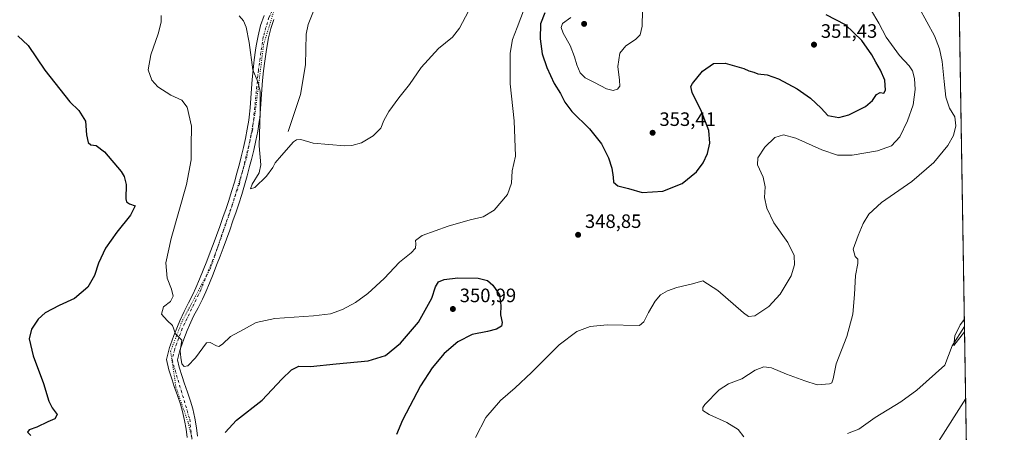
# Model space of a CAD drawing. Units: metres. Extents: x 611709 to 615203, y 4676117 to 4678485.
# Drawn here: x 614676 to 615184, y 4677372 to 4677585 of the extents above; entities that cross this region are included whole.
import ezdxf

# ---------------------------------------------------------------- set-up
doc = ezdxf.new("R2010")
doc.units = ezdxf.units.M
doc.header["$MEASUREMENT"] = 0
doc.linetypes.add('DGN Style 4', pattern=[2.6384748266838614, 1.318413404963828, -0.6592067024819142, 0.001648016756204785, -0.6592067024819142])
doc.linetypes.add('DGN Style 5', pattern=[1.1536117293433497, 0.4944050268614355, -0.6592067024819142])
for name, color, linetype, lineweight in [('Comarca CxS', 21, 'Continuous', 0), ('Comunidad Autónoma CxS', 142, 'Continuous', 0), ('Corriente natural lineal', 142, 'Continuous', 13), ('Cultivos herbáceos CxS', 92, 'Continuous', 0), ('Curva de nivel maestra', 30, 'Continuous', 30), ('Curva de nivel normal', 30, 'Continuous', 0), ('Espacio natural protegido CxS', 121, 'Continuous', 0), ('Municipio CxS', 4, 'Continuous', 0), ('Pista no pavimentada Cxs', 111, 'Continuous', 0), ('Pista no pavimentada eje', 91, 'DGN Style 4', 0), ('Provincia CxS', 1, 'Continuous', 0), ('Punto de cota en terreno', 7, 'Continuous', 0), ('Rótulo de punto de cota en terreno', 7, 'Continuous', 0), ('Vía pecuaria eje', 92, 'DGN Style 5', 0)]:
    doc.layers.add(name, color=color, linetype=linetype, lineweight=lineweight)
doc.styles.add('Style-Arial', font='txt')

# ---------------------------------------------------------------- blocks, each defined once
blk = doc.blocks.new('*U10')
at = {"layer": 'Cultivos herbáceos CxS', "color": 92, "linetype": 'Continuous', "lineweight": 0}
blk.add_polyline3d([(615159.9212999997, 4677637.004699999, 329.4067000000068), (615171.4577000003, 4676932.537699999, 347.9406000000017)], dxfattribs=at)
blk = doc.blocks.new('5PATER')
at = {"layer": 'Punto de cota en terreno', "linetype": 'Continuous', "lineweight": 0}
h = blk.add_hatch(color=51, dxfattribs=at)
edge = h.paths.add_edge_path()
edge.add_ellipse((0, 0), major_axis=(-0.1095731443231308, -0.1110710700762829), ratio=0.9994222409660322, start_angle=0, end_angle=360)

msp = doc.modelspace()

# ---------------------------------------------------------------- linework, layer by layer
at = {"layer": 'Comarca CxS', "color": 21, "linetype": 'Continuous', "lineweight": 0, "flags": 128}
msp.add_lwpolyline([(611852.3995403012, 4678432.137943451), (615146.030000855, 4678485.269983212), (615183.8906338034, 4676173.321800143), (615183.9100008548, 4676172.139983238), (611745.4800008298, 4676116.649983237)], dxfattribs=at)
at = {"layer": 'Comunidad Autónoma CxS', "color": 142, "linetype": 'Continuous', "lineweight": 0, "flags": 128}
msp.add_lwpolyline([(615183.9100008548, 4676172.139983238), (611745.4800008298, 4676116.649983237), (611721.680147611, 4677613.878878159), (611708.7100008288, 4678429.819983213), (611770.8125946163, 4678430.821806967), (611852.3995403012, 4678432.137943451), (615146.030000855, 4678485.269983212), (615183.8906338034, 4676173.321800143)], close=True, dxfattribs=at)
at = {"layer": 'Corriente natural lineal', "color": 142, "linetype": 'Continuous', "lineweight": 13}
for points in [[(614814.1801000005, 4677527.420100001, 338.8864000000031), (614820.6601, 4677546.550100001, 338.4467000000004), (614823.1501000002, 4677561.8201, 338.184699999998), (614823.4600999998, 4677577.6501, 337.9033999999957), (614824.5301000001, 4677582.7501, 337.7180999999982), (614828.2500999998, 4677592.190099999, 337.0880999999936)], [(615103.0000999998, 4677371.700099999, 337.0008999999991), (615108.7600999996, 4677373.9001, 336.7837), (615117.2200999996, 4677379.8301, 336.6679000000004), (615130.4801000003, 4677387.920100001, 336.4061999999976), (615138.7500999998, 4677394.0801, 336.3606), (615153.1501000002, 4677406.8301, 336.008600000001), (615156.9401000004, 4677416.960100001, 335.624100000001), (615163.3601000002, 4677426.9101, 335.2461000000039), (615163.3617000004, 4677426.912599999, 335.2459999999992)]]:
    msp.add_polyline3d(points, dxfattribs=at)
at = {"layer": 'Cultivos herbáceos CxS', "color": 92, "linetype": 'Continuous', "lineweight": 0, "extrusion": (-0.0004548537680840597, 0.0277753634148438, 0.9996140866830675), "elevation": 129972.5395948835, "flags": 128}
msp.add_lwpolyline([(-691668.9094419633, -4665127.119664107), (-691668.9094419633, -4664916.91837543)], dxfattribs=at)
at = {"layer": 'Cultivos herbáceos CxS', "color": 92, "linetype": 'Continuous', "lineweight": 0, "extrusion": (-0.000420253932097831, 0.02566274233321459, 0.9996705692589793), "elevation": 120112.2123785221, "flags": 128}
msp.add_lwpolyline([(-691668.3245550141, -4665181.302149734), (-691668.3245550141, -4664686.69802701)], dxfattribs=at)
at = {"layer": 'Curva de nivel maestra', "color": 30, "linetype": 'Continuous', "lineweight": 30, "elevation": 350, "flags": 128}
for points in [[(614946.6399999997, 4677588.780099999), (614944.54, 4677582.950099999), (614944.25, 4677575.300100001), (614945.4199999999, 4677567.530099999), (614947.6799999997, 4677560.520099999), (614951.5700000003, 4677552.190099999), (614954.8200000003, 4677547.040100001), (614957.04, 4677542.600099999), (614960.7000000002, 4677537.860099999), (614969.7800000003, 4677528.800100001), (614976.0300000003, 4677521.020099999), (614979.5800000001, 4677513.800100001), (614981.2300000006, 4677508.530099999), (614981.9600000001, 4677503.960100001), (614982.1500000004, 4677501.2501), (614984.3600000005, 4677499.390100001), (614989.8700000001, 4677497.9801), (614997, 4677495.9901)], [(614997, 4677495.9901), (615007.5800000001, 4677496.700099999), (615017.5599999996, 4677500.700099999), (615025.0099999999, 4677506.710100001), (615028.5300000003, 4677511.350099999), (615030.6799999997, 4677516.190099999), (615031.8799999999, 4677521.5001), (615031.3300000001, 4677527.970100001), (615027.5599999996, 4677537.800100001), (615022.8099999996, 4677547.540100001), (615022.1500000004, 4677550.7301), (615022.8799999999, 4677552.1801), (615028.1399999997, 4677558.520099999), (615033.7599999999, 4677562.520099999), (615039.79, 4677562.8101), (615049.5099999999, 4677559.9101), (615052.0700000003, 4677558.850099999), (615054.6100000005, 4677558.1501), (615056.7000000002, 4677557.290100001), (615061.4800000006, 4677556.770099999), (615067.4100000003, 4677554.710100001), (615076.9400000004, 4677549.520099999), (615083.9000000004, 4677544.6601), (615089.3099999996, 4677539.5601), (615092.79, 4677535.7601), (615098.5099999999, 4677534.770099999), (615103.6699999999, 4677536.0601), (615112.2699999996, 4677540.4001), (615115.8799999999, 4677543.4901), (615117.8799999999, 4677546.630100001), (615119.8799999999, 4677547.550100001), (615121.6900000004, 4677547.210100001), (615122.5700000003, 4677548.8201), (615122.2400000002, 4677553.880100001), (615120.0599999996, 4677559.120100001), (615117.5599999996, 4677563.210100001), (615115.5999999996, 4677567.0001), (615110.3600000005, 4677574.4001), (615101.9800000006, 4677582.540100001), (615092, 4677587.6601)], [(614674.6500000004, 4677576.9101), (614679.9600000001, 4677571.890100001), (614688.6600000003, 4677559.190099999), (614701.54, 4677542.780099999), (614706.1600000003, 4677538.2301), (614709.6500000004, 4677532.7601), (614710.0899999999, 4677525.7401), (614710.9199999999, 4677521.720100001), (614712.3200000003, 4677520.6501), (614715.1600000003, 4677520.3201), (614719.4100000003, 4677517.0101), (614728, 4677506.780099999), (614729.6399999997, 4677504.2601), (614730.5999999996, 4677500.1801), (614730.4299999997, 4677492.670100001), (614730.75, 4677491.2401), (614732.3499999996, 4677490.170100001), (614735.2999999998, 4677489.0601), (614732.8799999999, 4677484.300100001), (614725.7999999998, 4677475.530099999), (614719.9199999999, 4677467.200099999), (614716.3300000001, 4677459.530099999), (614714.3200000003, 4677453.200099999), (614710.7199999997, 4677447.090100001), (614703.8399999999, 4677441.2301), (614695.9299999997, 4677437.720100001), (614688.8399999999, 4677433.880100001), (614685.1100000005, 4677430.5801), (614681.7800000003, 4677425.530099999), (614680.5700000003, 4677420.540100001), (614682.6699999999, 4677411.670100001), (614687.9199999999, 4677397.390100001), (614690.6900000004, 4677388.340100001), (614692.4199999999, 4677384.880100001), (614694.9299999997, 4677381.520099999), (614693.7400000002, 4677379.280099999), (614690.1799999997, 4677377.640100001), (614684.4100000003, 4677374.9001), (614680.4900000002, 4677373.520099999), (614679.7199999997, 4677372.390100001), (614681.3799999999, 4677370.6601)], [(614781.75, 4677372.210100001), (614787.5099999999, 4677378.440099999), (614800.8200000003, 4677388.8201), (614810.9500000002, 4677399.690099999), (614815.8799999999, 4677404.5001), (614819.7999999998, 4677406.350099999), (614825.7800000003, 4677406.1801), (614838.9500000002, 4677407.620100001), (614855.54, 4677409.220100001), (614864.4199999999, 4677411.9001), (614872.29, 4677418.2601), (614881.54, 4677429.140100001), (614888.4299999997, 4677441.4801), (614890.2000000002, 4677447.280099999), (614891.9000000004, 4677449.960100001), (614894.7199999997, 4677451.1601), (614901.8700000001, 4677451.960100001), (614912.2999999998, 4677451.8201), (614917.1200000001, 4677450.5601), (614919.9100000003, 4677448.210100001), (614923.29, 4677443.2601), (614924.0199999996, 4677437.6601), (614923.8700000001, 4677432.8301), (614924.7000000002, 4677428.850099999), (614924.3399999999, 4677427.0701), (614921.7199999997, 4677425.4801), (614917.0899999999, 4677424.2501), (614909.29, 4677422.700099999), (614901.8099999996, 4677418.870100001), (614894.7800000003, 4677412.880100001), (614888.5, 4677405.540100001), (614882.5800000001, 4677396.210100001), (614873.2199999997, 4677378.540100001), (614870.0800000001, 4677371.210100001)]]:
    msp.add_lwpolyline(points, dxfattribs=at)
at = {"layer": 'Curva de nivel normal', "color": 30, "linetype": 'Continuous', "lineweight": 0, "flags": 128}
for points, elevation in [([(614937.5899999999, 4677594.700099999), (614932.4699999997, 4677581.190099999), (614929.9699999997, 4677575.0001), (614928.8399999999, 4677567.8101), (614928.7999999998, 4677552.100099999), (614930.9699999997, 4677533.040100001), (614931.6500000004, 4677514.710100001), (614929.9000000004, 4677507.190099999), (614929.4699999997, 4677500.850099999), (614927.4500000002, 4677494.960100001), (614920.5999999996, 4677486.840100001), (614914.9699999997, 4677483.4001), (614908.1100000005, 4677481.850099999), (614896.8799999999, 4677478.700099999), (614883.4800000006, 4677473.870100001), (614879.9600000001, 4677471.2601), (614880.1600000003, 4677469.450099999), (614879.9100000003, 4677467.2601), (614877.7400000002, 4677464.8201), (614871.6900000004, 4677460.040100001), (614863.7100000001, 4677451.5801), (614855.3200000003, 4677443.890100001), (614848.9000000004, 4677439.2301), (614842.25, 4677435.670100001), (614836.1399999997, 4677433.4301), (614827.3099999996, 4677432.3101), (614807.2599999999, 4677431.0601), (614797.7400000002, 4677428.870100001), (614791.0800000001, 4677425.3201), (614784.4900000002, 4677421.670100001), (614780.3700000001, 4677417.7401), (614778.4699999997, 4677416.590100001), (614777.2999999998, 4677416.9001), (614773.9500000002, 4677418.600099999), (614771.9900000002, 4677418.340100001), (614766.3300000001, 4677410.690099999), (614762.3899999997, 4677406.540100001), (614760.6200000001, 4677406.170100001), (614759.3600000005, 4677407.670100001), (614758.7400000002, 4677410.880100001), (614758.3899999997, 4677414.220100001), (614759.2999999998, 4677419.860099999), (614757.9299999997, 4677421.170100001), (614756.0499999998, 4677423.0601), (614754.4299999997, 4677427.290100001), (614751.6900000004, 4677429.870100001), (614748.7599999999, 4677433.2501), (614749.9400000004, 4677436.950099999), (614753.4000000004, 4677439.7601), (614754.8799999999, 4677442.5801), (614754.04, 4677446.0701), (614751.8200000003, 4677451.7501), (614751.1200000001, 4677459.7501), (614753.9000000004, 4677472.340100001), (614761.79, 4677500.200099999), (614764.1799999997, 4677512.860099999), (614764.1600000003, 4677520.040100001), (614764.2999999998, 4677530.280099999), (614762.0999999996, 4677539.960100001), (614759.25, 4677543.710100001), (614753.5899999999, 4677546.140100001), (614746.9400000004, 4677550.460100001), (614743.9100000003, 4677553.920100001), (614741.9600000001, 4677559.340100001), (614743.2999999998, 4677567.030099999), (614747.1399999997, 4677577.8101), (614748.6799999997, 4677583.8201), (614748.6200000001, 4677587.3101)], 345), ([(614789, 4677587.100099999), (614791.1200000001, 4677584.5801), (614792.6200000001, 4677581.220100001), (614794.0899999999, 4677573.360099999), (614795.9000000004, 4677559.3301), (614798.5599999996, 4677553.1601), (614799.8499999996, 4677548.300100001), (614799.8099999996, 4677537.4301), (614799.2400000002, 4677520.0801), (614800.1600000003, 4677510.3201), (614799.2599999999, 4677506.190099999), (614795.6100000005, 4677500.3101), (614794.8300000001, 4677497.970100001), (614797.0199999996, 4677498.600099999), (614803.0599999996, 4677504.360099999), (614806.3499999996, 4677508.8201), (614807.4400000004, 4677511.290100001), (614810.7599999999, 4677515.020099999), (614817.0099999999, 4677522.0701), (614818.5199999996, 4677523.2301), (614820.6900000004, 4677523.390100001), (614827.1799999997, 4677521.5001), (614843.2800000003, 4677520.040100001), (614847.1399999997, 4677520.210100001), (614852.0099999999, 4677521.5601), (614858.0999999996, 4677525.190099999), (614862.0999999996, 4677529.190099999), (614863.6299999999, 4677533.190099999), (614866.1799999997, 4677537.860099999), (614871.3600000005, 4677544.860099999), (614876.8600000005, 4677551.6601), (614882.8300000001, 4677560.4101), (614891.8899999997, 4677570.210100001), (614898.9800000006, 4677576.0601), (614902.5899999999, 4677580.7401), (614907.25, 4677589.520099999)], 340), ([(614910.8600000005, 4677369.630100001), (614916.2300000006, 4677379.8301), (614923.8700000001, 4677388.7401), (614931.4500000002, 4677395.170100001), (614939.8700000001, 4677403.120100001), (614954.1500000004, 4677417.4001), (614963.2300000006, 4677424.2501), (614970.1500000004, 4677426.800100001), (614978.9000000004, 4677427.640100001), (614995.5599999996, 4677427.3101), (614997.8899999997, 4677429.300100001), (615000.2199999997, 4677434.030099999), (615003.6299999999, 4677439.9301), (615006.5099999999, 4677443.1601), (615009.9600000001, 4677445.3301), (615014.8899999997, 4677446.970100001), (615022.8899999997, 4677448.800100001), (615028.2599999999, 4677450.420100001), (615036.04, 4677445.4001), (615049.2599999999, 4677433.870100001), (615051.8200000003, 4677432.0801), (615055.0899999999, 4677432.390100001), (615062.3399999999, 4677437.130100001), (615068.2300000006, 4677443.520099999), (615073.7999999998, 4677452.9101), (615075.6799999997, 4677458.6801), (615075.4199999999, 4677463.420100001), (615072.1699999999, 4677470.190099999), (615064.9800000006, 4677480.390100001), (615061.2999999998, 4677487.950099999), (615060.1799999997, 4677493.390100001), (615060.4900000002, 4677498.870100001), (615059.4600000001, 4677503.860099999), (615056.5199999996, 4677510.190099999), (615056.75, 4677513.890100001), (615060.25, 4677519.3301), (615065.4199999999, 4677524.360099999), (615069.9000000004, 4677525.7601), (615076.3399999999, 4677524.110099999), (615089.7400000002, 4677518.0001), (615097.7599999999, 4677515.220100001), (615105.3099999996, 4677515.2401), (615118.3799999999, 4677517.470100001), (615125.6100000005, 4677520.140100001), (615129.9400000004, 4677524.720100001), (615134.0099999999, 4677532.960100001), (615136.7999999998, 4677541.2501), (615137.9500000002, 4677549.0601), (615137.5599999996, 4677554.780099999), (615136.4699999997, 4677558.7601), (615134.7699999996, 4677561.3201), (615129.7199999997, 4677566.700099999), (615122.8700000001, 4677576.1801), (615119.1900000004, 4677583.350099999), (615114.7800000003, 4677590.6601)], 345), ([(614960.2199999997, 4677586.280099999), (614955.7699999996, 4677583.200099999), (614955.1600000003, 4677581.190099999), (614956.2100000001, 4677578.2401), (614959.7999999998, 4677571.8201), (614962.0899999999, 4677566.040100001), (614963.1600000003, 4677561.920100001), (614965.0300000003, 4677557.690099999), (614967.4600000001, 4677555.1801), (614972.2999999998, 4677552.7601), (614978.6100000005, 4677549.440099999), (614981.9400000004, 4677548.5601), (614984.29, 4677549.3301), (614985.4000000004, 4677550.920100001), (614985.2999999998, 4677553.950099999), (614984.3300000001, 4677561.040100001), (614985.4400000004, 4677567.8201), (614988.5300000003, 4677571.6801), (614993.5800000001, 4677574.920100001), (614995.9900000002, 4677577.4101), (614997.0300000003, 4677581.7401), (614997.1299999999, 4677589.9101)], 355), ([(615139.9000000004, 4677591.210100001), (615147.8499999996, 4677576.9001), (615150.4000000004, 4677570.0601), (615151.8499999996, 4677563.640100001), (615152.7999999998, 4677553.2401), (615153.75, 4677545.190099999), (615155.6699999999, 4677539.520099999), (615158.4400000004, 4677535.090100001), (615158.9699999997, 4677530.460100001), (615157.6200000001, 4677525.420100001), (615154.7300000006, 4677520.2301), (615147.5199999996, 4677511.520099999), (615136.2100000001, 4677501.640100001), (615120.5499999998, 4677490.7501), (615114.0300000003, 4677484.870100001), (615110.9699999997, 4677479.920100001), (615108.4199999999, 4677473.7401), (615105.8099999996, 4677466.800100001), (615106.9699999997, 4677462.960100001), (615108.2800000003, 4677461.600099999), (615108.3799999999, 4677459.370100001), (615107.0099999999, 4677453.190099999), (615106.5800000001, 4677443.3201), (615105.6299999999, 4677433.140100001), (615102.6500000004, 4677421.7501), (615097.1100000005, 4677407.5601), (615095.5599999996, 4677399.8201), (615094.8200000003, 4677397.860099999), (615093.7199999997, 4677397.3201), (615087.3300000001, 4677396.7301), (615080.8799999999, 4677398.880100001), (615071.4199999999, 4677402.3301), (615063.7100000001, 4677405.530099999), (615059.7199999997, 4677406.020099999), (615055.3200000003, 4677404.370100001), (615048.4199999999, 4677399.880100001), (615041.5999999996, 4677397.300100001), (615036.6500000004, 4677394.2301), (615029.3399999999, 4677386.6501), (615028.2300000006, 4677385.0101), (615028.2400000002, 4677383.440099999), (615031.5800000001, 4677381.460100001), (615040.6799999997, 4677377.3201), (615046.4699999997, 4677373.7401), (615049.4199999999, 4677369.950099999)], 340), ([(615163.3013000004, 4677430.601), (615161.0700000003, 4677427.710100001), (615158.3600000005, 4677422.030099999), (615157.9299999997, 4677417.100099999), (615163.4084000001, 4677424.061100001)], 335), ([(615149.9900000002, 4677367.590100001), (615163.9713000003, 4677389.690500001)], 340)]:
    msp.add_lwpolyline(points, dxfattribs=dict(at, elevation=elevation))
at = {"layer": 'Espacio natural protegido CxS', "color": 121, "linetype": 'Continuous', "lineweight": 0, "flags": 128}
msp.add_lwpolyline([(611852.3995403012, 4678432.137943451), (615146.030000855, 4678485.269983212), (615183.8906338034, 4676173.321800143)], dxfattribs=at)
msp.add_lwpolyline([(611852.3995403012, 4678432.137943451), (615146.030000855, 4678485.269983212), (615183.8906338034, 4676173.321800143)], dxfattribs=at)
at = {"layer": 'Municipio CxS', "color": 4, "linetype": 'Continuous', "lineweight": 0, "flags": 128}
msp.add_lwpolyline([(611852.3995403012, 4678432.137943451), (615146.030000855, 4678485.269983212), (615183.8906338034, 4676173.321800143)], dxfattribs=at)
at = {"layer": 'Pista no pavimentada Cxs', "color": 111, "linetype": 'Continuous', "lineweight": 0}
for points in [[(614762.0000999998, 4677369.630100001, 347.7703000000038), (614761.5100999996, 4677373.800100001, 347.5216999999975), (614760.7200999996, 4677378.4101, 347.2551999999997), (614759.6501000002, 4677382.9901, 347.0099999999948), (614758.6001000004, 4677386.690099999, 346.803700000004), (614757.0900999998, 4677391.270099999, 346.5252999999939), (614755.4401000004, 4677395.950099999, 346.2740000000049), (614754.3101000005, 4677399.280099999, 346.1633000000002), (614752.5800999999, 4677404.4101, 346.116399999999), (614751.4700999996, 4677409.7501, 346.0927999999985), (614753.0401, 4677416.090100001, 345.8819999999978), (614753.5301000001, 4677417.390100001, 345.7975000000006), (614755.2200999996, 4677422.140100001, 345.4556000000011), (614757.0401, 4677426.9101, 344.9866000000038), (614758.2701000003, 4677429.8301, 344.7684000000008), (614760.5100999996, 4677434.540100001, 344.4838000000018), (614762.8501000004, 4677439.030099999, 344.2955999999977), (614765.0500999996, 4677443.360099999, 344.1205000000046), (614766.6401000004, 4677446.850099999, 343.9526000000042), (614768.5201000003, 4677451.350099999, 343.8141999999934), (614770.3800999997, 4677455.9301, 343.5907000000007), (614772.2001, 4677460.530099999, 343.3891000000003), (614773.9801000003, 4677465.1501, 343.2407999999996), (614775.4801000003, 4677469.130100001, 343.0645999999979), (614777.2001, 4677473.780099999, 342.8754999999946), (614778.8901000004, 4677478.450099999, 342.7596000000049), (614780.5500999996, 4677483.120100001, 342.551999999996), (614782.1700999998, 4677487.800100001, 342.3395000000019), (614783.5500999996, 4677491.9001, 342.2534000000014), (614785.0500999996, 4677496.5701, 342.0715000000055), (614786.4401000004, 4677501.2601, 341.8462), (614787.7701000003, 4677505.9901, 341.6809999999969), (614789.0401, 4677510.770099999, 341.5543000000035), (614789.9600999998, 4677514.350099999, 341.4299000000028), (614791.1401000004, 4677519.130100001, 341.2507999999943), (614792.2001, 4677523.880100001, 341.0945999999968), (614793.1201, 4677528.610099999, 340.9759999999951), (614793.8701, 4677533.380100001, 340.8525999999983), (614794.0601000005, 4677534.880100001, 340.8114999999962), (614794.5401, 4677539.700099999, 340.688599999994), (614794.8800999997, 4677544.590100001, 340.5626000000047), (614795.2100999998, 4677549.600099999, 340.4091999999946), (614795.5900999998, 4677554.270099999, 340.2638000000007), (614796.1201, 4677559.3301, 340.1193000000058), (614796.7200999996, 4677564.370100001, 339.9713999999949), (614797.3901000004, 4677569.390100001, 339.841499999995), (614797.7200999996, 4677571.670100001, 339.7866000000067), (614798.6501000002, 4677576.870100001, 339.6533999999957), (614799.9600999998, 4677582.140100001, 339.4630000000034), (614801.7500999998, 4677587.340100001, 339.2419999999984)], [(614762.0000999998, 4677369.630100001, 347.7703000000038), (614761.5100999996, 4677373.800100001, 347.5216999999975), (614760.7200999996, 4677378.4101, 347.2551999999997), (614759.6501000002, 4677382.9901, 347.0099999999948), (614758.6001000004, 4677386.690099999, 346.803700000004), (614757.0900999998, 4677391.270099999, 346.5252999999939), (614755.4401000004, 4677395.950099999, 346.2740000000049), (614754.3101000005, 4677399.280099999, 346.1633000000002), (614752.5800999999, 4677404.4101, 346.116399999999), (614751.4700999996, 4677409.7501, 346.0927999999985), (614753.0401, 4677416.090100001, 345.8819999999978), (614753.5301000001, 4677417.390100001, 345.7975000000006), (614755.2200999996, 4677422.140100001, 345.4556000000011), (614757.0401, 4677426.9101, 344.9866000000038), (614758.2701000003, 4677429.8301, 344.7684000000008), (614760.5100999996, 4677434.540100001, 344.4838000000018), (614762.8501000004, 4677439.030099999, 344.2955999999977), (614765.0500999996, 4677443.360099999, 344.1205000000046), (614766.6401000004, 4677446.850099999, 343.9526000000042), (614768.5201000003, 4677451.350099999, 343.8141999999934), (614770.3800999997, 4677455.9301, 343.5907000000007), (614772.2001, 4677460.530099999, 343.3891000000003), (614773.9801000003, 4677465.1501, 343.2407999999996), (614775.4801000003, 4677469.130100001, 343.0645999999979), (614777.2001, 4677473.780099999, 342.8754999999946), (614778.8901000004, 4677478.450099999, 342.7596000000049), (614780.5500999996, 4677483.120100001, 342.551999999996), (614782.1700999998, 4677487.800100001, 342.3395000000019), (614783.5500999996, 4677491.9001, 342.2534000000014), (614785.0500999996, 4677496.5701, 342.0715000000055), (614786.4401000004, 4677501.2601, 341.8462), (614787.7701000003, 4677505.9901, 341.6809999999969), (614789.0401, 4677510.770099999, 341.5543000000035), (614789.9600999998, 4677514.350099999, 341.4299000000028), (614791.1401000004, 4677519.130100001, 341.2507999999943), (614792.2001, 4677523.880100001, 341.0945999999968), (614793.1201, 4677528.610099999, 340.9759999999951), (614793.8701, 4677533.380100001, 340.8525999999983), (614794.0601000005, 4677534.880100001, 340.8114999999962), (614794.5401, 4677539.700099999, 340.688599999994), (614794.8800999997, 4677544.590100001, 340.5626000000047), (614795.2100999998, 4677549.600099999, 340.4091999999946), (614795.5900999998, 4677554.270099999, 340.2638000000007), (614796.1201, 4677559.3301, 340.1193000000058), (614796.7200999996, 4677564.370100001, 339.9713999999949), (614797.3901000004, 4677569.390100001, 339.841499999995), (614797.7200999996, 4677571.670100001, 339.7866000000067), (614798.6501000002, 4677576.870100001, 339.6533999999957), (614799.9600999998, 4677582.140100001, 339.4630000000034), (614801.7500999998, 4677587.340100001, 339.2419999999984)], [(614806.8501000004, 4677585.3301, 338.7350000000006), (614805.2200999996, 4677580.590100001, 338.9513000000007), (614804.0100999996, 4677575.7301, 339.1255999999994), (614803.1300999997, 4677570.800100001, 339.2700000000041), (614802.8201000001, 4677568.640100001, 339.3344999999972), (614802.1501000002, 4677563.6801, 339.4833000000072), (614801.5601000005, 4677558.7301, 339.631899999993), (614801.0500999996, 4677553.7601, 339.7759999999981), (614800.6700999998, 4677549.200099999, 339.8810999999987), (614800.3400999998, 4677544.220100001, 339.9685000000027), (614799.9901000002, 4677539.2401, 340.0250999999989), (614799.5100999996, 4677534.270099999, 340.131899999993), (614799.2901, 4677532.600099999, 340.1882999999943), (614798.5201000003, 4677527.670100001, 340.4213000000018), (614797.5701000001, 4677522.7601, 340.6442999999999), (614796.4700999996, 4677517.880100001, 340.7428000000073), (614795.2701000003, 4677513.0101, 340.8408999999957), (614794.3400999998, 4677509.380100001, 340.968200000003), (614793.0500999996, 4677504.550100001, 341.1469999999972), (614791.7100999998, 4677499.7401, 341.2786999999953), (614790.2801000001, 4677494.950099999, 341.4030000000057), (614788.7600999996, 4677490.190099999, 341.6061999999947), (614787.3501000004, 4677486.030099999, 341.8083999999944), (614785.7200999996, 4677481.3101, 341.9600999999966), (614784.0500999996, 4677476.600099999, 342.1735000000044), (614782.3400999998, 4677471.9001, 342.3730999999971), (614780.6101000002, 4677467.210100001, 342.5136000000057), (614779.1001000004, 4677463.200099999, 342.6450999999943), (614777.3000999996, 4677458.530099999, 342.9033999999957), (614775.4600999998, 4677453.890100001, 343.1456000000035), (614773.5800999999, 4677449.270099999, 343.3491999999969), (614771.6601, 4677444.6601, 343.5803000000014), (614769.9801000003, 4677440.9801, 343.7666999999929), (614767.7200999996, 4677436.530099999, 344.0381000000052), (614765.4200999998, 4677432.100099999, 344.3417000000045), (614763.2701000003, 4677427.590100001, 344.8708999999944), (614762.1201, 4677424.870100001, 345.8690999999963), (614760.3601000002, 4677420.2401, 346.0923000000039), (614758.6700999998, 4677415.5001, 346.2418999999936), (614758.2801000001, 4677414.460100001, 346.5083000000013), (614757.0900999998, 4677409.640100001, 346.6214999999939), (614757.8800999997, 4677405.840100001, 346.1410999999935), (614759.5000999998, 4677401.030099999, 345.9208000000072), (614760.6201, 4677397.7401, 346.1671999999962), (614762.2801000001, 4677393.040100001, 346.4253000000026), (614763.8400999998, 4677388.300100001, 346.7255000000005), (614764.9600999998, 4677384.360099999, 347.0239000000001), (614766.0900999998, 4677379.5001, 347.3898999999947), (614766.9301000005, 4677374.5801, 347.6971000000049), (614767.4501, 4677370.1801, 347.938599999994)], [(614806.8501000004, 4677585.3301, 338.7350000000006), (614805.2200999996, 4677580.590100001, 338.9513000000007), (614804.0100999996, 4677575.7301, 339.1255999999994), (614803.1300999997, 4677570.800100001, 339.2700000000041), (614802.8201000001, 4677568.640100001, 339.3344999999972), (614802.1501000002, 4677563.6801, 339.4833000000072), (614801.5601000005, 4677558.7301, 339.631899999993), (614801.0500999996, 4677553.7601, 339.7759999999981), (614800.6700999998, 4677549.200099999, 339.8810999999987), (614800.3400999998, 4677544.220100001, 339.9685000000027), (614799.9901000002, 4677539.2401, 340.0250999999989), (614799.5100999996, 4677534.270099999, 340.131899999993), (614799.2901, 4677532.600099999, 340.1882999999943), (614798.5201000003, 4677527.670100001, 340.4213000000018), (614797.5701000001, 4677522.7601, 340.6442999999999), (614796.4700999996, 4677517.880100001, 340.7428000000073), (614795.2701000003, 4677513.0101, 340.8408999999957), (614794.3400999998, 4677509.380100001, 340.968200000003), (614793.0500999996, 4677504.550100001, 341.1469999999972), (614791.7100999998, 4677499.7401, 341.2786999999953), (614790.2801000001, 4677494.950099999, 341.4030000000057), (614788.7600999996, 4677490.190099999, 341.6061999999947), (614787.3501000004, 4677486.030099999, 341.8083999999944), (614785.7200999996, 4677481.3101, 341.9600999999966), (614784.0500999996, 4677476.600099999, 342.1735000000044), (614782.3400999998, 4677471.9001, 342.3730999999971), (614780.6101000002, 4677467.210100001, 342.5136000000057), (614779.1001000004, 4677463.200099999, 342.6450999999943), (614777.3000999996, 4677458.530099999, 342.9033999999957), (614775.4600999998, 4677453.890100001, 343.1456000000035), (614773.5800999999, 4677449.270099999, 343.3491999999969), (614771.6601, 4677444.6601, 343.5803000000014), (614769.9801000003, 4677440.9801, 343.7666999999929), (614767.7200999996, 4677436.530099999, 344.0381000000052), (614765.4200999998, 4677432.100099999, 344.3417000000045), (614763.2701000003, 4677427.590100001, 344.8708999999944), (614762.1201, 4677424.870100001, 345.8690999999963), (614760.3601000002, 4677420.2401, 346.0923000000039), (614758.6700999998, 4677415.5001, 346.2418999999936), (614758.2801000001, 4677414.460100001, 346.5083000000013), (614757.0900999998, 4677409.640100001, 346.6214999999939), (614757.8800999997, 4677405.840100001, 346.1410999999935), (614759.5000999998, 4677401.030099999, 345.9208000000072), (614760.6201, 4677397.7401, 346.1671999999962), (614762.2801000001, 4677393.040100001, 346.4253000000026), (614763.8400999998, 4677388.300100001, 346.7255000000005), (614764.9600999998, 4677384.360099999, 347.0239000000001), (614766.0900999998, 4677379.5001, 347.3898999999947), (614766.9301000005, 4677374.5801, 347.6971000000049), (614767.4501, 4677370.1801, 347.938599999994)]]:
    msp.add_polyline3d(points, dxfattribs=at)
at = {"layer": 'Pista no pavimentada eje', "color": 91, "linetype": 'DGN Style 4', "lineweight": 0}
msp.add_polyline3d([(614808.5091000004, 4677594.852700001, 338.3879000000015), (614804.3000999996, 4677586.335100001, 338.9731000000029), (614801.3300999999, 4677576.300100001, 339.3610000000044), (614798.8400999998, 4677559.030099999, 339.876099999994), (614795.8201000001, 4677528.140100001, 340.7522000000026), (614789.0751, 4677500.5001, 341.5347000000039), (614776.5401, 4677464.175100001, 342.9299000000028), (614769.1501000002, 4677445.755100001, 343.7397000000055), (614759.5800999999, 4677425.890100001, 345.2350000000006), (614755.6601, 4677415.2751, 346.1462999999931), (614754.2801000001, 4677409.6951, 346.2452000000048), (614763.4051000001, 4677378.9551, 347.2353000000003), (614767.5900999998, 4677341.5551, 349.4186000000045)], dxfattribs=at)
at = {"layer": 'Provincia CxS', "color": 1, "linetype": 'Continuous', "lineweight": 0, "flags": 128}
msp.add_lwpolyline([(615183.9100008548, 4676172.139983238), (611745.4800008298, 4676116.649983237), (611721.680147611, 4677613.878878159), (611708.7100008288, 4678429.819983213), (611770.8125946163, 4678430.821806967), (611852.3995403012, 4678432.137943451), (615146.030000855, 4678485.269983212), (615183.8906338034, 4676173.321800143)], close=True, dxfattribs=at)
at = {"layer": 'Vía pecuaria eje', "color": 92, "linetype": 'DGN Style 5', "lineweight": 0}
msp.add_polyline3d([(614923.7819999997, 4677923.276500001, 326.9667000000045), (614924.1788999997, 4677887.954500001, 327.209600000002), (614926.1633000001, 4677836.3607, 328.4434000000037), (614922.5914000003, 4677811.3575, 329.1971999999951), (614905.1288999999, 4677768.891799999, 331.1239999999962), (614883.6975999996, 4677726.823000001, 332.8877000000066), (614867.8224999999, 4677695.866599999, 334.3680000000023), (614846.7880999995, 4677650.2259, 336.1034999999974), (614834.4850000005, 4677630.382099999, 336.7170000000042), (614822.1818000004, 4677614.903999999, 337.3487000000023), (614809.0849000001, 4677597.044600001, 338.3098999999929), (614801.5443000002, 4677572.438300001, 339.3965999999928), (614797.1786000002, 4677537.1163, 340.4951000000001), (614792.8130000001, 4677514.0975, 341.1012000000046), (614784.4786, 4677486.713099999, 342.0859999999957), (614774.1599000003, 4677456.9474, 343.1879000000045), (614759.4753999999, 4677429.562999999, 344.7550000000047), (614753.5223000003, 4677414.084799999, 346.0598000000027), (614756.3004000002, 4677395.431700001, 346.2792000000045), (614762.6505000005, 4677377.1754, 347.2915000000066), (614765.4286000002, 4677365.269099999, 348.1199000000051)], dxfattribs=at)

# ---------------------------------------------------------------- block references
at = {"layer": 'Cultivos herbáceos CxS', "color": 92, "linetype": 'Continuous', "lineweight": 0}
msp.add_blockref('*U10', (0, 0), dxfattribs=at)
at = {"layer": 'Punto de cota en terreno', "color": 7, "linetype": 'Continuous', "lineweight": 0, "xscale": 10, "yscale": 10, "zscale": 10}
for p in [(614967, 4677583, 356.2400000000052), (615085.6699999999, 4677572.279999999, 351.429999999993), (615002.3499999996, 4677526.810000001, 353.4100000000035), (614963.8899999997, 4677474.17, 348.8500000000058), (614899.2400000002, 4677435.880000001, 350.9900000000052)]:
    msp.add_blockref('5PATER', p, dxfattribs=at)

# ---------------------------------------------------------------- texts
at = {"layer": 'Rótulo de punto de cota en terreno', "color": 7, "linetype": 'Continuous', "lineweight": 0, "style": 'Style-Arial'}
for s, p in [('351,43', (615089.1978000002, 4677575.807800001)), ('353,41', (615005.8777999999, 4677530.3378)), ('348,85', (614967.4177999999, 4677477.697799999)), ('350,99', (614902.7677999996, 4677439.4078))]:
    msp.add_text(s, height=7.000000000000002, dxfattribs=at).set_placement(p)

doc.saveas('drawing.dxf')
